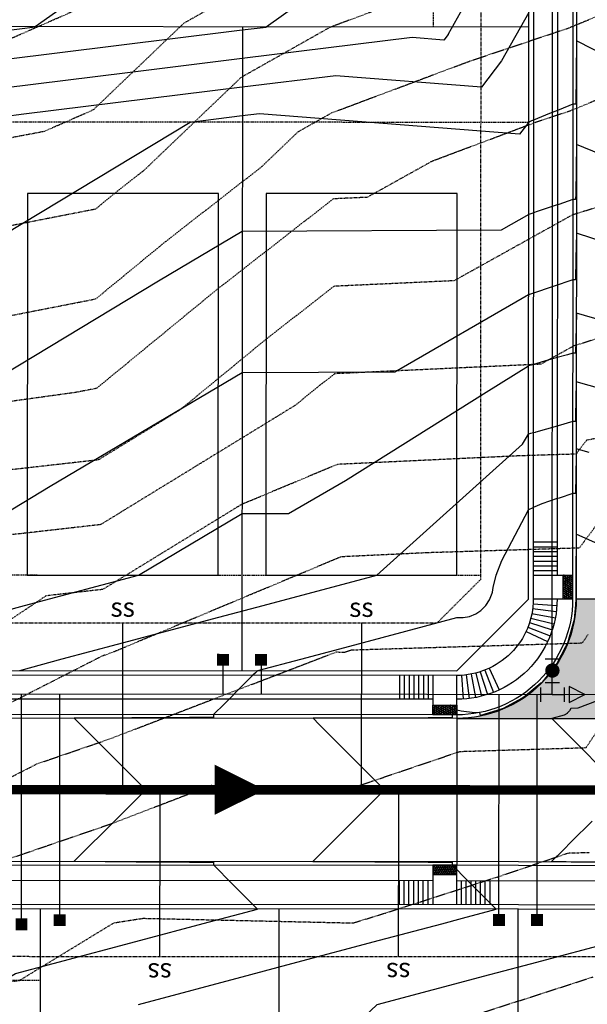
# Model space of a CAD drawing. Units: feet. Extents: x 2016198 to 2018472, y 13679175 to 13685070.
# Drawn here: x 2017065 to 2017184, y 13680551 to 13680758 of the extents above; entities that cross this region are included whole.
import ezdxf
from ezdxf.enums import TextEntityAlignment as Align

# ---------------------------------------------------------------- set-up
doc = ezdxf.new("R2010")
doc.units = ezdxf.units.FT
doc.header["$MEASUREMENT"] = 0
for name, pattern in [('CENTER2', [1.125, 0.75, -0.125, 0.125, -0.125]), ('DASHED2', [0.375, 0.25, -0.125]), ('HIDDEN', [0.375, 0.25, -0.125]), ('HIDDEN2', [0.1875, 0.125, -0.0625])]:
    doc.linetypes.add(name, pattern=pattern)
doc.layers.get('Defpoints').update_dxf_attribs({"color": 151})
for name, color, linetype in [('C-ESMT-ELEC', 1, 'HIDDEN2'), ('C-PROP-_BSL', 2, 'DASHED2'), ('C-PROP-LOTS', 4, 'Continuous'), ('C-ROAD-BOC', 1, 'Continuous'), ('C-ROAD-CNTR', 1, 'CENTER2'), ('C-ROAD-FOC', 5, 'Continuous'), ('C-ROAD-RAMPS', 1, 'Continuous'), ('C-ROAD-ROW', 6, 'Continuous'), ('C-ROAD-WALK', 3, 'Continuous'), ('C-ROAD-WALK-PATT', 252, 'Continuous'), ('C-ROAD-WASH', 252, 'Continuous'), ('C-SSWR-FLOW', 4, 'Continuous'), ('C-SSWR-LATS', 3, 'Continuous'), ('C-SSWR-LINE', 4, 'Continuous'), ('C-WATR-CNTR', 5, 'Continuous'), ('C-WATR-FITT', 4, 'Continuous'), ('C-WATR-SRVC', 3, 'Continuous')]:
    doc.layers.add(name, color=color, linetype=linetype)
doc.layers.add('C-PROP-_BSL-REAR', color=11, linetype='HIDDEN', plot=False)
doc.layers.add('C-PROP-PADS', color=201, linetype='Continuous', plot=False)
doc.styles.add('L100', font='simplex', dxfattribs={"height": 5})

# ---------------------------------------------------------------- blocks, each defined once
blk = doc.blocks.new('*U5')
for p, q in [((-1.5, 2.5), (1.5, 2.5)), ((0, 0), (0, 2.5)), ((-2.5, 1.5), (-2.5, -1.5)), ((0, 0), (-2.5, 0)), ((0, 0), (2.5, 0)), ((2.5, 1.5), (2.5, -1.5))]:
    blk.add_line(p, q)
blk = doc.blocks.new('*U38')
blk.add_line((-3.5, 0), (-49.5, 0))
blk.add_solid([(-3.5, 1.25), (-1, 1.25), (-3.5, -1.25), (-1, -1.25)])
blk = doc.blocks.new('*U39')
blk.add_line((-3.5, 0), (-49.59, 0))
blk.add_solid([(-3.5, 1.25), (-1, 1.25), (-3.5, -1.25), (-1, -1.25)])
blk = doc.blocks.new('*U31')
blk.add_line((-3.5, 0), (-50.47, 0))
blk.add_solid([(-3.5, 1.25), (-1, 1.25), (-3.5, -1.25), (-1, -1.25)])
blk = doc.blocks.new('*U36')
blk.add_line((-3.5, 0), (-9.5, 0))
blk.add_solid([(-3.5, 1.25), (-1, 1.25), (-3.5, -1.25), (-1, -1.25)])
blk = doc.blocks.new('*U35')
blk.add_line((-3.5, 0), (-9.5, 0))
blk.add_solid([(-3.5, 1.25), (-1, 1.25), (-3.5, -1.25), (-1, -1.25)])
blk = doc.blocks.new('*U41')
for p, q in [((0, 0), (0.49, -29.99)), ((0.49, -29.99), (0.58, -35))]:
    blk.add_line(p, q)
at = {"style": 'L100'}
blk.add_text('ss', height=4, rotation=0.945, dxfattribs=at).set_placement((-0.02, 1.27), align=Align.CENTER)
blk = doc.blocks.new('*U89')
blk.add_hatch(color=256).paths.add_polyline_path([(0, 0), (3.33, -1.67), (3.33, 1.67)])
blk.add_lwpolyline([(0, 0), (3.33, -1.67), (3.33, 1.67)], close=True)
blk = doc.blocks.new('*U83')
for p, q in [((1.5, 0), (-1.5, 0)), ((1.5, -5), (-1.5, -5))]:
    blk.add_line(p, q)
at = {"const_width": 1.5}
blk.add_lwpolyline([(-0.02, -1.79, 1), (-0.02, -3.29, 1)], format="xyb", close=True, dxfattribs=at)
blk = doc.blocks.new('SS-FLOW')
blk.add_lwpolyline([(0, 0, 0, 10.5, 0), (-10.5, 0, 10.5, 10.5, 0)], format="xyseb")

msp = doc.modelspace()

# ---------------------------------------------------------------- hatches: boundary and pattern name
at = {"layer": 'C-ROAD-RAMPS'}
h = msp.add_hatch(dxfattribs=at)
h.set_pattern_fill('HEX', color=252, angle=57.1772)
h.set_pattern_definition([(57.1771710129, (-10510555.76024, 7782694.71843), (-0.181941263144, 0.1173557700564), [0.125, -0.25]), (177.1771710129, (-10510555.76024, 7782694.71843), (-0.0106624465775, -0.2162436409076), [0.125, -0.25]), (117.1771710129, (-10510555.69248, 7782694.82347), (-0.1926037097216, -0.0988878708512), [0.125, -0.25])])
h.paths.add_polyline_path([(2017179.23, 13680636.23), (2017179.23, 13680641.23), (2017181.23, 13680641.23), (2017181.23, 13680636.23)])
h = msp.add_hatch(dxfattribs=at)
h.set_pattern_fill('HEX', color=252, angle=57.1772)
h.set_pattern_definition([(57.1771710129, (-10510530.85245, 7782663.5592), (-0.181941263144, 0.1173557700564), [0.125, -0.25]), (177.1771710129, (-10510530.85245, 7782663.5592), (-0.0106624465775, -0.2162436409076), [0.125, -0.25]), (117.1771710129, (-10510530.7847, 7782663.66425), (-0.1926037097216, -0.0988878708512), [0.125, -0.25])])
h.paths.add_polyline_path([(2017151.96, 13680613.99), (2017156.96, 13680613.99), (2017156.96, 13680611.99), (2017151.96, 13680611.99)])
h = msp.add_hatch(dxfattribs=at)
h.set_pattern_fill('HEX', color=252, angle=147.1772)
h.set_pattern_definition([(147.1771710188, (7915098.47743, 1152809.28805), (-0.1173557700377, -0.181941263156), [0.125, -0.25]), (267.1771710188, (7915098.47743, 1152809.28805), (0.2162436409087, -0.0106624465552), [0.125, -0.25]), (207.1771710188, (7915098.37239, 1152809.3558), (0.098887870871, -0.1926037097114), [0.125, -0.25])])
h.paths.add_polyline_path([(2017151.94, 13680580.49), (2017151.94, 13680578.49), (2017156.94, 13680578.49), (2017156.94, 13680580.49)])
at = {"layer": 'C-ROAD-WALK-PATT'}
h = msp.add_hatch(dxfattribs=at)
h.set_pattern_fill('ANSI37', color=256, scale=20)
h.set_pattern_definition([(45.00004565, (0, 0), (-1.7677683614, 1.7677655445), []), (135.00004565, (0, 0), (-1.7677655445, -1.7677683614), [])])
edge = h.paths.add_edge_path()
edge.add_line((2017173.2, 13681016.23), (2017178.2, 13681016.23))
edge.add_arc((2017157.2, 13681016.24), 21, 359.9668, 449.9668)
edge.add_line((2017157.21, 13681037.24), (2017048.21, 13681037.3))
edge.add_arc((2017048.2, 13681016.05), 21.25, 89.9668, 179.9668)
edge.add_line((2017026.95, 13681016.07), (2017026.88, 13680897.31))
edge.add_arc((2016602.13, 13680897.56), 424.75, 313.8078, 359.9668, ccw=False)
edge.add_line((2016896.16, 13680591.03), (2016899.62, 13680587.42))
edge.add_arc((2016602.13, 13680897.56), 429.75, 313.8086, 359.9668)
edge.add_line((2017031.88, 13680897.31), (2017031.95, 13681016.06))
edge.add_arc((2017048.2, 13681016.05), 16.25, 89.9668, 179.9668, ccw=False)
edge.add_line((2017048.21, 13681032.3), (2017157.21, 13681032.24))
edge.add_arc((2017157.2, 13681016.24), 16, -0.0332, 89.9668, ccw=False)
at = {"layer": 'C-ROAD-WASH'}
h = msp.add_hatch(dxfattribs=at)
h.set_pattern_fill('DOTS', color=256, scale=10, angle=540)
edge = h.paths.add_edge_path()
edge.add_line((2017156.96, 13680611.24), (2017236.96, 13680611.19))
edge.add_arc((2017236.98, 13680636.19), 25, 179.9668, 269.9668, ccw=False)
edge.add_line((2017211.98, 13680636.21), (2017181.98, 13680636.23))
edge.add_arc((2017156.98, 13680636.24), 25, 269.9668, 359.9668, ccw=False)

# ---------------------------------------------------------------- linework, layer by layer
at = {"color": 30, "linetype": 'Continuous', "lineweight": -3}
for points, elevation in [([(2016976.33, 13680668.33), (2016986.05, 13680684.24), (2016986.63, 13680685.24), (2016990.51, 13680692.65), (2016999.37, 13680709.54), (2017003.56, 13680718.64), (2017006.59, 13680725.23), (2017007.23, 13680726.72), (2017009.95, 13680733.18), (2017010.56, 13680734.65), (2017012.47, 13680739.72), (2017013.57, 13680742), (2017040.12, 13680746.4), (2017062.04, 13680749.37), (2017109.79, 13680755.26), (2017112.04, 13680755.54), (2017117.06, 13680756.16), (2017117.06, 13680756.18), (2017152.06, 13680781.18)], 790), ([(2016987.7, 13680687.83), (2016999.15, 13680709.65), (2017001.21, 13680714.13), (2017006.36, 13680725.32), (2017007.45, 13680727.86), (2017009.17, 13680731.94), (2017010.33, 13680734.74), (2017013.97, 13680744.38), (2017016.04, 13680748.73), (2017030.13, 13680751.06), (2017062.05, 13680755.37), (2017068.68, 13680756.19), (2017068.66, 13680756.28), (2017094.01, 13680774.26)], 791), ([(2017158.92, 13680761.39), (2017155.15, 13680754.69), (2017155.15, 13680754.61), (2017154.24, 13680753.41), (2017147.62, 13680753.93), (2017112.04, 13680749.54), (2017088.01, 13680746.57), (2017062.04, 13680743.36), (2017050.12, 13680741.75), (2017011.09, 13680735.28), (2017010.98, 13680735.06), (2017010.79, 13680734.55), (2017010.73, 13680734.41), (2017007.01, 13680725.58), (2017006.82, 13680725.13), (2017005.91, 13680723.15), (2016999.6, 13680709.42), (2016995.1, 13680700.85), (2016986.85, 13680685.12), (2016985.62, 13680682.99), (2016975.08, 13680665.73), (2016972.61, 13680661.64), (2016969.59, 13680657.25), (2016965.14, 13680651.07)], 789), ([(2017172.05, 13680759.19), (2017166.35, 13680749.08), (2017166.35, 13680749.05), (2017162.15, 13680743.54), (2017131.63, 13680745.95), (2017112.04, 13680743.53), (2017066.24, 13680737.87), (2017062.04, 13680737.35), (2017060.11, 13680737.09), (2017052.91, 13680735.9), (2017048.09, 13680733.39), (2017000.18, 13680710.1), (2016999.82, 13680709.31), (2016999.69, 13680709.06), (2016987.07, 13680685), (2016985.19, 13680681.75), (2016979.12, 13680671.8), (2016972.89, 13680661.46), (2016965.27, 13680650.39), (2016957.08, 13680639.01), (2016956.69, 13680638.51), (2016955.96, 13680637.63), (2016954.09, 13680635.38)], 788), ([(2017195.84, 13680746.22), (2017182.04, 13680753.27), (2017182.04, 13680753.27), (2017182.04, 13680753.27), (2017181.96, 13680746.23), (2017181.87, 13680740), (2017181.43, 13680740), (2017181.29, 13680740), (2017180.43, 13680739.65), (2017178.04, 13680738.68), (2017176.39, 13680738.02), (2017173.03, 13680736.66), (2017172.64, 13680736.5), (2017172.03, 13680736.25)], 787), ([(2017172.03, 13680736.25), (2017170.07, 13680733.68), (2017115.65, 13680737.97), (2017112.03, 13680737.53), (2017101.08, 13680736.17), (2017062.02, 13680712.55), (2017017.54, 13680689.92), (2017005.81, 13680692.29), (2017004.51, 13680692.48), (2017003.07, 13680692.5), (2016988.59, 13680687.36), (2016987.29, 13680684.89), (2016984.77, 13680680.5), (2016983.16, 13680677.87), (2016973.17, 13680661.28), (2016960.95, 13680643.52), (2016957.49, 13680638.72), (2016955.63, 13680636.34), (2016952.13, 13680632.14), (2016943.2, 13680621.37)], 787), ([(2017187.01, 13680729.53), (2017182.03, 13680731.55), (2017182.03, 13680731.55), (2017182.03, 13680731.55), (2017181.88, 13680721.23), (2017181.86, 13680719.98), (2017181.3, 13680719.98), (2017181.27, 13680719.98), (2017178.32, 13680718.99), (2017178.02, 13680718.89), (2017173.78, 13680717.47), (2017173.02, 13680717.21), (2017172.86, 13680717.16), (2017172.02, 13680716.88)], 786), ([(2017172.02, 13680716.88), (2017166.25, 13680713.55), (2017112.02, 13680713.29), (2017094.48, 13680702.89), (2017062, 13680683.26)], 786), ([(2017188.22, 13680710.89), (2017182.02, 13680712.98), (2017182.02, 13680712.98), (2017182.02, 13680712.98), (2017181.93, 13680707.65), (2017181.85, 13680703.17), (2017181.69, 13680703.17), (2017181.26, 13680703.17), (2017180.4, 13680702.88), (2017178.01, 13680702.08), (2017176.92, 13680701.71), (2017173.01, 13680700.4), (2017172.17, 13680700.12), (2017172.01, 13680700.07)], 785), ([(2016969, 13680634.67), (2016970.41, 13680636.28), (2016974.21, 13680639.55), (2016975.79, 13680641.31), (2016980.55, 13680644.79), (2016982.61, 13680646.03), (2016985.09, 13680647.32), (2016989.36, 13680649.01), (2016991.71, 13680653.01), (2016996.07, 13680654.65), (2017000.06, 13680655.59), (2017001.33, 13680655.86), (2017005.23, 13680656.23), (2017009.76, 13680657.83), (2017014.17, 13680657.79), (2017018.14, 13680657.2), (2017054.08, 13680649.94), (2017061.99, 13680653.96), (2017071.79, 13680659.89), (2017112, 13680683.72), (2017143.97, 13680683.87), (2017172.01, 13680700.07)], 785), ([(2017194.78, 13680692.5), (2017182.01, 13680696.17), (2017182.01, 13680696.17), (2017182.01, 13680696.17), (2017182.01, 13680696.15), (2017181.84, 13680687.8), (2017181.45, 13680687.8), (2017181.26, 13680687.8), (2017180.12, 13680687.47), (2017178.01, 13680686.87), (2017176.02, 13680686.3), (2017173, 13680685.43), (2017172.57, 13680685.31), (2017172, 13680685.15)], 784), ([(2017027.26, 13680638.75), (2017031.33, 13680637.77), (2017039.63, 13680635.16), (2017045.5, 13680632.8), (2017046.8, 13680632.19), (2017049.01, 13680631.85), (2017051.72, 13680631.66), (2017053.55, 13680631.71), (2017054.11, 13680631.76), (2017056.2, 13680632.09), (2017058.02, 13680632.61), (2017058.42, 13680632.76), (2017066.44, 13680634.92), (2017090.26, 13680641.28), (2017111.99, 13680654.16), (2017121.69, 13680654.2), (2017133.65, 13680661.11), (2017163.14, 13680679.59), (2017172, 13680685.15)], 784), ([(2017187.42, 13680680.26), (2017182, 13680681.81), (2017182, 13680681.82), (2017182, 13680681.82), (2017181.85, 13680674.55), (2017181.83, 13680673.44), (2017181.78, 13680673.44), (2017181.25, 13680673.44), (2017178.17, 13680672.56), (2017178, 13680672.51), (2017173.54, 13680671.23), (2017173.36, 13680671.18), (2017173, 13680671.09), (2017172.43, 13680670.93), (2017172, 13680670.82)], 783), ([(2017065.41, 13680621.29), (2017074.29, 13680623.69), (2017085.87, 13680626.78), (2017107.12, 13680632.44), (2017116.42, 13680634.92), (2017140.18, 13680641.25), (2017170.73, 13680668.71), (2017172, 13680670.82)], 783), ([(2017184.7, 13680667), (2017182, 13680667.72), (2017181.99, 13680667.72), (2017181.99, 13680667.72), (2017181.96, 13680666.23), (2017181.82, 13680658.38), (2017181.7, 13680658.38), (2017181.24, 13680658.38), (2017178.38, 13680657.42), (2017177.99, 13680657.3), (2017174.79, 13680656.23), (2017173.31, 13680655.58), (2017172.99, 13680655.43), (2017172.9, 13680655.39), (2017171.99, 13680654.99)], 782), ([(2017115.27, 13680621.27), (2017124.28, 13680623.67), (2017133.53, 13680626.13), (2017154.08, 13680631.61), (2017156.97, 13680632.38), (2017158.32, 13680632.36), (2017159.65, 13680632.62), (2017160.92, 13680633.14), (2017161.99, 13680633.85), (2017162.07, 13680633.92), (2017163.06, 13680634.92), (2017163.84, 13680636.12), (2017164.36, 13680637.46), (2017164.43, 13680637.73), (2017164.59, 13680638.7), (2017165.22, 13680641.24), (2017166.39, 13680644.37), (2017171.99, 13680654.99)], 782), ([(2017190.1, 13680646.22), (2017181.98, 13680649.83), (2017181.98, 13680649.83), (2017181.98, 13680649.83), (2017181.94, 13680646.23), (2017181.92, 13680644.35), (2017181.89, 13680641.23), (2017181.92, 13680638), (2017181.92, 13680636.23), (2017181.81, 13680635.02), (2017181.55, 13680631.99), (2017180.51, 13680628.28), (2017180.21, 13680627.19), (2017179.74, 13680626.27), (2017177.95, 13680622.76), (2017177.43, 13680622.1), (2017174.85, 13680618.86), (2017174.63, 13680618.64), (2017174.59, 13680618.6), (2017171.38, 13680615.94), (2017171.04, 13680615.66), (2017170.65, 13680615.45), (2017166.67, 13680613.28), (2017166.44, 13680613.21), (2017161.91, 13680611.82), (2017161.91, 13680611.81), (2017161.77, 13680612.46), (2017160.75, 13680612.37), (2017157.85, 13680612.77), (2017156.96, 13680612.94), (2017156.35, 13680612.33), (2017156.01, 13680611.99), (2017156.01, 13680611.5), (2017156.01, 13680611.41), (2017156.01, 13680611.34), (2017150.96, 13680611.38), (2017126.85, 13680611.26), (2017126.85, 13680611.26), (2017126.85, 13680611.26), (2017128.17, 13680609.93), (2017141.84, 13680596.25), (2017135.88, 13680590.3), (2017126.83, 13680581.26), (2017126.83, 13680581.26), (2017126.83, 13680581.26), (2017139.81, 13680581.18), (2017150.94, 13680581.11), (2017151.81, 13680581.1), (2017155.99, 13680581.07), (2017155.99, 13680580.58), (2017155.99, 13680580.49), (2017156.94, 13680579.54), (2017158.21, 13680578.27), (2017159.24, 13680577.24), (2017160.19, 13680576.29), (2017160.94, 13680575.54), (2017163.14, 13680573.34), (2017164.24, 13680572.24), (2017164.85, 13680571.63), (2017165.24, 13680571.23)], 781), ([(2017115.27, 13680621.27), (2017114.82, 13680620.82), (2017114.27, 13680620.27), (2017111.34, 13680617.34), (2017109.26, 13680615.27), (2017108.31, 13680614.31), (2017106.01, 13680612.02), (2017106.01, 13680611.9), (2017106.01, 13680611.44), (2017100.96, 13680611.41), (2017076.85, 13680611.29), (2017076.85, 13680611.29), (2017076.85, 13680611.29), (2017078.17, 13680609.96), (2017091.84, 13680596.28), (2017085.88, 13680590.33), (2017076.83, 13680581.29), (2017076.83, 13680581.29), (2017076.83, 13680581.29), (2017089.81, 13680581.2), (2017100.95, 13680581.13), (2017103.28, 13680581.12), (2017105.99, 13680581.1), (2017105.99, 13680580.98), (2017105.99, 13680580.52), (2017106.75, 13680579.76), (2017109.24, 13680577.27), (2017112.02, 13680574.48), (2017114.24, 13680572.26), (2017114.69, 13680571.81), (2017115.24, 13680571.26)], 782), ([(2017192.41, 13680617.25), (2017182.32, 13680613.35), (2017180.87, 13680613.33), (2017180.56, 13680612.8), (2017180.1, 13680612.31), (2017180.06, 13680612.28), (2017179.49, 13680611.88), (2017176.85, 13680611.23), (2017180.96, 13680607.11), (2017189.19, 13680598.87)], 780), ([(2017185.3, 13680589.69), (2017180.95, 13680585.34), (2017179.3, 13680583.7), (2017176.83, 13680581.23), (2017176.83, 13680581.23), (2017176.83, 13680581.23), (2017179.89, 13680581.21), (2017180.95, 13680581.2), (2017187.34, 13680581.16)], 780), ([(2017048.33, 13680543.95), (2017061.39, 13680553.39), (2017062.11, 13680554.64), (2017062.13, 13680554.69), (2017062.38, 13680555.43), (2017062.75, 13680556.14), (2017062.99, 13680556.48), (2017063.25, 13680556.78), (2017063.85, 13680557.33), (2017064.54, 13680557.77), (2017072.42, 13680559.86), (2017090.76, 13680564.75), (2017103.81, 13680568.22), (2017115.24, 13680571.26)], 782), ([(2017090.28, 13680551.28), (2017113.85, 13680557.56), (2017122.42, 13680559.84), (2017140.76, 13680564.72), (2017153.81, 13680568.19), (2017158.15, 13680569.35), (2017165.24, 13680571.23)], 781), ([(2016864.43, 13680538.29), (2016866.36, 13680537.01), (2016867.1, 13680536.14), (2016867.75, 13680535.33), (2016870.24, 13680531.35), (2016887.54, 13680525.6), (2016888.12, 13680525.2), (2016932.69, 13680480.92), (2016932.76, 13680480.89), (2016938.08, 13680479.57), (2016971.55, 13680460.05), (2016975.95, 13680460.69), (2017016.5, 13680460.86), (2017020.79, 13680463.23), (2017059.1, 13680466.37), (2017069.66, 13680483.85), (2017091.52, 13680504.82), (2017119.74, 13680531.7), (2017126.1, 13680537.78), (2017140.28, 13680551.25), (2017163.85, 13680557.53), (2017165.46, 13680557.96), (2017172.42, 13680559.81), (2017190.76, 13680564.69)], 780)]:
    msp.add_lwpolyline(points, dxfattribs=dict(at, elevation=elevation))
at = {"color": 252, "linetype": 'HIDDEN2', "lineweight": -3}
for points, elevation in [([(2017129.86, 13680773.92), (2017099.76, 13680756.93), (2017080.8, 13680738.77), (2017070.49, 13680734.24), (2017031.84, 13680726.96), (2017030.69, 13680726.22), (2017028.49, 13680725.29), (2017012.75, 13680717.99), (2016990.86, 13680707.82), (2016988.48, 13680707.12), (2016949.3, 13680698.94), (2016938.48, 13680694.36), (2016912.76, 13680685.51), (2016888.43, 13680676.13), (2016875.86, 13680671.72), (2016837.87, 13680674.42)], 790), ([(2017284.73, 13680766.71), (2017281.64, 13680755.72), (2017256.79, 13680740), (2017245.77, 13680730.88), (2017236.92, 13680727.49), (2017231.15, 13680716.14), (2017212.34, 13680698.9), (2017181.42, 13680689.29), (2017174.58, 13680685.48), (2017131.37, 13680683.48), (2017127.79, 13680680.69), (2017123.14, 13680676.87), (2017082.34, 13680651.85), (2017057.92, 13680649.08), (2017033.01, 13680632.39), (2017025.02, 13680630.14), (2016983.45, 13680622.08), (2016983.16, 13680621.96), (2016938.14, 13680623.2), (2016924.69, 13680617.36), (2016888.05, 13680611.5), (2016843.24, 13680613.2)], 785), ([(2017264.56, 13680763.9), (2017230.69, 13680742.47), (2017222.66, 13680738.3), (2017201.35, 13680729.53), (2017190.63, 13680719.71), (2017181.14, 13680716.75), (2017156.39, 13680702.97), (2017131.24, 13680701.81), (2017117.22, 13680690.89), (2017099.05, 13680675.96), (2017081.87, 13680665.42), (2017044.94, 13680661.23), (2017032.34, 13680652.79), (2017005.97, 13680645.38), (2016985.96, 13680641.49), (2016968.67, 13680634.13), (2016938.21, 13680634.97), (2016913.04, 13680624.03), (2016886.83, 13680619.84), (2016854.77, 13680621.05), (2016837.7, 13680626.62)], 786), ([(2016837.85, 13680649.81), (2016877.84, 13680636.76), (2016884.39, 13680636.51), (2016889.74, 13680637.37), (2016938.37, 13680658.5), (2016939.68, 13680658.46), (2016942.24, 13680659.56), (2016974.69, 13680673.27), (2016988.35, 13680676.13), (2017018.27, 13680684.87), (2017031.14, 13680690.85), (2017031.53, 13680691.12), (2017061.09, 13680695.21), (2017081.36, 13680699.18), (2017096.1, 13680711.3), (2017116.06, 13680726.85), (2017123.76, 13680734.23), (2017130.77, 13680738.18), (2017159.74, 13680749.04), (2017180.31, 13680755.94), (2017196.82, 13680762.73)], 788), ([(2017230.19, 13680761.14), (2017209.74, 13680750.52), (2017180.76, 13680738.59), (2017173.4, 13680736.12), (2017151.72, 13680727.99), (2017138.2, 13680720.46), (2017131.1, 13680720.14), (2017106.66, 13680701.09), (2017081.49, 13680680.41), (2017077.15, 13680679.56), (2017035.54, 13680673.79), (2017031.95, 13680673.39), (2017031.67, 13680673.2), (2017021.04, 13680670.21), (2016988.29, 13680660.63), (2016987.38, 13680660.44), (2016985.23, 13680659.53), (2016954.17, 13680646.29), (2016938.29, 13680646.73), (2016901.39, 13680630.7), (2016885.61, 13680628.18), (2016866.31, 13680628.9), (2016837.77, 13680638.22)], 787), ([(2017080.17, 13680761.01), (2017052.29, 13680748.77), (2017035.6, 13680745.63), (2017035.1, 13680745.31), (2017015.12, 13680736.81), (2016988.52, 13680724.47), (2016942.06, 13680713.36), (2016938.53, 13680712.26), (2016930.59, 13680709.85), (2016899.34, 13680699.09), (2016888.55, 13680694.93), (2016861.76, 13680685.55), (2016837.84, 13680687.24)], 791), ([(2017146.09, 13680761.96), (2017130.31, 13680756.05), (2017111.76, 13680745.58), (2017091.37, 13680726.05), (2017085.54, 13680721.5), (2017081.23, 13680717.96), (2017045.03, 13680710.87), (2017031.41, 13680708.98), (2017030.61, 13680708.45), (2017004.57, 13680696.35), (2016988.42, 13680691.62), (2016962, 13680686.11), (2016938.42, 13680676.14), (2016926.17, 13680671.92), (2016893.98, 13680659.51), (2016887.44, 13680655.9), (2016866.5, 13680659.56), (2016837.91, 13680661.59)], 789), ([(2017230, 13680678.39), (2017184.11, 13680669.52), (2017181.94, 13680666.63), (2017169.89, 13680666.26), (2017131.93, 13680664.47), (2017111.78, 13680656.03), (2017082.82, 13680638.27), (2017070.91, 13680636.92), (2017051.91, 13680624.2), (2017036.25, 13680616.2), (2017033.59, 13680615.44), (2016996.36, 13680609.64), (2016983.86, 13680608.08), (2016943.95, 13680611.27), (2016938.06, 13680611.43), (2016936.34, 13680610.69), (2016930.08, 13680609.69), (2016898.55, 13680600.81), (2016887.63, 13680601.94), (2016843.72, 13680603.98)], 784), ([(2017188.27, 13680654.5), (2017182.6, 13680646.94), (2017151.05, 13680645.96), (2017132.71, 13680645.1), (2017085.72, 13680625.43), (2017083.3, 13680624.5), (2017082.62, 13680624.27), (2017041.47, 13680603.26), (2017034.09, 13680601.15), (2017009.53, 13680597.32), (2016984.33, 13680594.17), (2016954.32, 13680596.57), (2016936.84, 13680596.45), (2016911.83, 13680589.41), (2016886.72, 13680592.01), (2016855.75, 13680593.45), (2016837.62, 13680591.97)], 783), ([(2016837.64, 13680580.46), (2016867.78, 13680582.92), (2016885.8, 13680582.08), (2016925.11, 13680578.02), (2016935.42, 13680580.92), (2016973.4, 13680581.17), (2016984.79, 13680580.26), (2017022.71, 13680585.01), (2017034.6, 13680586.86), (2017046.69, 13680590.31), (2017069.03, 13680601.71), (2017083.91, 13680606.82), (2017131.74, 13680625.17), (2017133.5, 13680625.12), (2017134.91, 13680625.6), (2017183.27, 13680627.06), (2017184.49, 13680628.88)], 782), ([(2016837.66, 13680568.94), (2016879.81, 13680572.39), (2016884.89, 13680572.16), (2016912.87, 13680569.26), (2016920.9, 13680566.99), (2016934.64, 13680563.4), (2016934.67, 13680563.24), (2016941.54, 13680563.39), (2016985.28, 13680563.18), (2016992.7, 13680564.52), (2017035.1, 13680572.09), (2017039.51, 13680573.82), (2017051.91, 13680577.36), (2017055.43, 13680579.16), (2017084.53, 13680589.14), (2017105.54, 13680597.21), (2017134.44, 13680596.46), (2017157.61, 13680604.31), (2017184.04, 13680605.11), (2017193.14, 13680618.69)], 781), ([(2016843.65, 13680554), (2016887.99, 13680550.37), (2016899.35, 13680550.66), (2016935.38, 13680541.24), (2016935.52, 13680540.54), (2016965.33, 13680541.2), (2016985.81, 13680541.1), (2017012.35, 13680545.92), (2017035.6, 13680550.07), (2017046.2, 13680554.24), (2017065.34, 13680556.3), (2017085.16, 13680568.4), (2017091.26, 13680569.34), (2017135.25, 13680568.36), (2017142, 13680570.43), (2017165.52, 13680578.01), (2017180.3, 13680583.02), (2017184.8, 13680583.16)], 780), ([(2016837.61, 13680524.13), (2016883.78, 13680517.76), (2016886.39, 13680517.9), (2016933.23, 13680519.42), (2016936.1, 13680519.4), (2016936.33, 13680518.62), (2016938.45, 13680518.02), (2016986.36, 13680519.11), (2016988.84, 13680519.31), (2017004.22, 13680522.27), (2017032, 13680527.31), (2017036.1, 13680528.04), (2017037.97, 13680528.78), (2017080.65, 13680533.38), (2017085.87, 13680536.56), (2017120.2, 13680541.82), (2017135.79, 13680541.47), (2017163.54, 13680549.96), (2017185.5, 13680557.04)], 779)]:
    msp.add_lwpolyline(points, dxfattribs=dict(at, elevation=elevation))
at = {"layer": 'C-ESMT-ELEC'}
for p, q in [((2017161.98, 13680640.38), (2017162.2, 13681026.24)), ((2017152.83, 13680631.24), (2017161.98, 13680640.38)), ((2017053.65, 13680631.3), (2017152.83, 13680631.24)), ((2017402.26, 13680561.1), (2017053.61, 13680561.3))]:
    msp.add_line(p, q, dxfattribs=at)
at = {"layer": 'C-PROP-_BSL', "flags": 128}
for points in [[(2017152.05, 13680756.24), (2017152.2, 13681021.24)], [(2017061.98, 13680641.3), (2017161.98, 13680641.24)]]:
    msp.add_lwpolyline(points, dxfattribs=at)
msp.add_lwpolyline([(2017069.78, 13680556.29), (2017053.61, 13680556.3, 0.22525), (2017051.28, 13680555.2, -0.754139), (2016936.49, 13680604.64, -0.754139)], format="xyb", dxfattribs=at)
at = {"layer": 'C-PROP-_BSL-REAR', "flags": 128}
msp.add_lwpolyline([(2017011.52, 13680736.32), (2017172.03, 13680736.23)], dxfattribs=at)
at = {"layer": 'C-PROP-LOTS', "flags": 128}
for points in [[(2017018.84, 13680756.32), (2017172.05, 13680756.23)], [(2017112.05, 13680756.27), (2017111.97, 13680621.27)], [(2017069.7, 13680419.63), (2017069.79, 13680571.29)], [(2017119.7, 13680419.84), (2017119.79, 13680571.26)], [(2017169.7, 13680420.04), (2017169.79, 13680571.23)]]:
    msp.add_lwpolyline(points, dxfattribs=at)
at = {"layer": 'C-PROP-PADS'}
for points in [[(2017066.98, 13680641.29), (2017106.98, 13680641.27), (2017107.03, 13680721.27), (2017067.03, 13680721.29)], [(2017116.98, 13680641.26), (2017156.98, 13680641.24), (2017157.03, 13680721.24), (2017117.03, 13680721.26)]]:
    msp.add_lwpolyline(points, close=True, dxfattribs=at)
at = {"layer": 'C-ROAD-BOC', "flags": 128}
msp.add_lwpolyline([(2016894.45, 13680593.55, 0.203855), (2017023.88, 13680897.31), (2017023.95, 13681016.32, -0.414214), (2017048.21, 13681040.55), (2017157.21, 13681040.49, -0.414214), (2017181.45, 13681016.23), (2017181.23, 13680636.23, -0.414214), (2017156.96, 13680611.99), (2017053.64, 13680612.05, -0.22525), (2017032.54, 13680622.08, 2.806471), (2017032.51, 13680570.54, -0.22525), (2017053.62, 13680580.55), (2017402.27, 13680580.35, -0.22525)], format="xyb", dxfattribs=at)
at = {"layer": 'C-ROAD-CNTR', "flags": 128}
msp.add_lwpolyline([(2017454.95, 13680596.07), (2017000.95, 13680596.33)], dxfattribs=at)
at = {"layer": 'C-ROAD-FOC', "flags": 128}
msp.add_lwpolyline([(2016893.93, 13680594.09, 0.203855), (2017023.13, 13680897.31), (2017023.2, 13681016.32, -0.414214), (2017048.21, 13681041.3), (2017157.21, 13681041.24, -0.414214), (2017182.2, 13681016.23), (2017181.98, 13680636.23, -0.414214), (2017156.96, 13680611.24), (2017053.64, 13680611.3, -0.22525), (2017031.96, 13680621.61, 2.806471), (2017031.93, 13680571.02, -0.22525), (2017053.62, 13680581.3), (2017402.27, 13680581.1, -0.22525)], format="xyb", dxfattribs=at)
at = {"layer": 'C-ROAD-RAMPS', "flags": 128}
for points in [[(2017172.98, 13680648.23), (2017177.98, 13680648.23)], [(2017172.98, 13680647.23), (2017177.98, 13680647.23)], [(2017172.98, 13680646.23), (2017177.98, 13680646.23)], [(2017172.98, 13680645.23), (2017177.98, 13680645.23)], [(2017172.98, 13680644.23), (2017177.98, 13680644.23)], [(2017172.98, 13680643.23), (2017177.98, 13680643.23)], [(2017172.98, 13680642.23), (2017177.98, 13680642.23)], [(2017172.98, 13680641.23), (2017181.23, 13680641.23)], [(2017172.95, 13680635.23), (2017177.94, 13680634.92)], [(2017181.23, 13680636.23), (2017172.98, 13680636.23)], [(2017172.69, 13680633.25), (2017177.61, 13680632.31)], [(2017172.85, 13680634.24), (2017177.81, 13680633.61)], [(2017171.86, 13680630.37), (2017176.51, 13680628.54)], [(2017172.2, 13680631.31), (2017176.96, 13680629.77)], [(2017172.48, 13680632.27), (2017177.32, 13680631.03)], [(2017171.47, 13680629.45), (2017175.99, 13680627.33)], [(2017144.97, 13680620.25), (2017144.96, 13680615.25)], [(2017145.97, 13680620.25), (2017145.96, 13680615.25)], [(2017146.97, 13680620.25), (2017146.96, 13680615.25)], [(2017147.97, 13680620.25), (2017147.96, 13680615.25)], [(2017148.97, 13680620.25), (2017148.96, 13680615.25)], [(2017149.97, 13680620.24), (2017149.96, 13680615.24)], [(2017150.97, 13680620.24), (2017150.96, 13680615.24)], [(2017151.97, 13680620.24), (2017151.96, 13680611.99)], [(2017156.96, 13680611.99), (2017156.97, 13680620.24)], [(2017157.97, 13680620.27), (2017158.28, 13680615.28)], [(2017158.96, 13680620.36), (2017159.58, 13680615.4)], [(2017159.95, 13680620.52), (2017160.88, 13680615.61)], [(2017160.93, 13680620.74), (2017162.16, 13680615.89)], [(2017161.89, 13680621.01), (2017163.42, 13680616.25)], [(2017162.83, 13680621.35), (2017164.66, 13680616.7)], [(2017163.75, 13680621.74), (2017165.86, 13680617.21)], [(2017151.94, 13680580.49), (2017151.94, 13680572.24)], [(2017156.94, 13680572.24), (2017156.94, 13680580.49)], [(2017144.94, 13680572.24), (2017144.94, 13680577.24)], [(2017145.94, 13680572.24), (2017145.94, 13680577.24)], [(2017146.94, 13680572.24), (2017146.94, 13680577.24)], [(2017147.94, 13680572.24), (2017147.94, 13680577.24)], [(2017148.94, 13680572.24), (2017148.94, 13680577.24)], [(2017149.94, 13680572.24), (2017149.94, 13680577.24)], [(2017150.94, 13680572.24), (2017150.94, 13680577.24)], [(2017157.94, 13680572.24), (2017157.94, 13680577.24)], [(2017158.94, 13680572.24), (2017158.94, 13680577.24)], [(2017159.94, 13680572.24), (2017159.94, 13680577.24)], [(2017160.94, 13680572.24), (2017160.94, 13680577.24)], [(2017161.94, 13680572.24), (2017161.94, 13680577.24)], [(2017162.94, 13680572.24), (2017162.94, 13680577.24)], [(2017163.94, 13680572.24), (2017163.94, 13680577.24)]]:
    msp.add_lwpolyline(points, dxfattribs=at)
at = {"layer": 'C-ROAD-RAMPS', "color": 252, "flags": 128}
for points in [[(2017179.23, 13680636.23), (2017179.23, 13680641.23), (2017181.23, 13680641.23), (2017181.23, 13680636.23)], [(2017151.96, 13680613.99), (2017156.96, 13680613.99), (2017156.96, 13680611.99), (2017151.96, 13680611.99)], [(2017151.94, 13680580.49), (2017151.94, 13680578.49), (2017156.94, 13680578.49), (2017156.94, 13680580.49)]]:
    msp.add_lwpolyline(points, close=True, dxfattribs=at)
at = {"layer": 'C-ROAD-ROW', "flags": 128}
msp.add_lwpolyline([(2017402.26, 13680571.1), (2017053.62, 13680571.3, 0.22525), (2017039.67, 13680564.69, -2.806471), (2017039.71, 13680627.93, 0.22525), (2017053.65, 13680621.3), (2017156.97, 13680621.24), (2017171.98, 13680636.23), (2017172.2, 13681016.23), (2017157.21, 13681031.24), (2017047.21, 13681031.3), (2017032.2, 13681016.31), (2017032.13, 13680897.31, -0.203855), (2016900.17, 13680587.61), (2016899.8, 13680587.24), (2016897.17, 13680452.92), (2016948.88, 13680399.14)], format="xyb", dxfattribs=at)
at = {"layer": 'C-ROAD-WALK', "flags": 128}
for points in [[(2016899.62, 13680587.42, 0.204171), (2017031.88, 13680897.31), (2017031.95, 13681016.06, -0.414214), (2017048.21, 13681032.3), (2017157.21, 13681032.24, -0.414214), (2017173.2, 13681016.23), (2017172.98, 13680636.23, -0.414214), (2017156.97, 13680620.24), (2017053.65, 13680620.3, -0.22525), (2017038.93, 13680627.29, 2.806471), (2017038.9, 13680565.32, -0.22525), (2017053.62, 13680572.3), (2017402.26, 13680572.1, -0.22525)], [(2017151.96, 13680615.24), (2017053.64, 13680615.3, -0.22525), (2017035.06, 13680624.13, 2.806471), (2017035.02, 13680568.49, -0.22525), (2017053.62, 13680577.3), (2017151.94, 13680577.24)], [(2017177.98, 13680636.23, -0.414214), (2017156.96, 13680615.24)], [(2017156.94, 13680577.24), (2017402.26, 13680577.1, -0.22525), (2017420.85, 13680568.26, 0.154172), (2017443.01, 13680553.72)]]:
    msp.add_lwpolyline(points, format="xyb", dxfattribs=at)
msp.add_lwpolyline([(2017178.1, 13680856.23), (2017177.98, 13680641.23)], dxfattribs=at)
at = {"layer": 'C-ROAD-WASH', "flags": 128}
msp.add_lwpolyline([(2017156.96, 13680611.24), (2017236.96, 13680611.19, -0.414214), (2017211.98, 13680636.21), (2017181.98, 13680636.23, -0.414214)], format="xyb", close=True, dxfattribs=at)
at = {"layer": 'C-SSWR-LINE', "const_width": 2}
msp.add_lwpolyline([(2017196.95, 13680596.22), (2016986.95, 13680596.34)], dxfattribs=at)
at = {"layer": 'C-WATR-CNTR', "flags": 128}
for points in [[(2017176.97, 13680616.23), (2017177.48, 13681497.23), (2017183.4, 13681546.52), (2017209.22, 13681652.64)], [(2017492.38, 13680616.05), (2016922.88, 13680616.38), (2016903.54, 13680597.78)]]:
    msp.add_lwpolyline(points, dxfattribs=at)
at = {"layer": 'Defpoints', "flags": 128}
msp.add_lwpolyline([(2017156.96, 13680611.99), (2017156.94, 13680580.49)], dxfattribs=at)

# ---------------------------------------------------------------- block references
at = {"layer": 'C-SSWR-FLOW', "rotation": 359.966812529923}
msp.add_blockref('SS-FLOW', (2017116.76, 13680596.26), dxfattribs=at)
at = {"layer": 'C-SSWR-LATS'}
for p, rotation in [((2017086.97, 13680631.28), 359.0217849308384), ((2017136.97, 13680631.25), 359.0217849308384), ((2017094.78, 13680561.18), 179.0217849308887), ((2017144.78, 13680561.25), 179.0217849308887)]:
    msp.add_blockref('*U41', p, dxfattribs=dict(at, rotation=rotation))
at = {"layer": 'C-WATR-FITT'}
for name, p, rotation in [('*U83', (2017176.97, 13680618.73), 179.9668125029774), ('*U5', (2017176.97, 13680616.23), 359.966812538735), ('*U89', (2017183.8, 13680616.22), 179.9668124990949)]:
    msp.add_blockref(name, p, dxfattribs=dict(at, rotation=rotation))
at = {"layer": 'C-WATR-SRVC', "xscale": -1}
for name, p, rotation in [('*U36', (2017107.97, 13680625.77), 269.9336249500251), ('*U39', (2017073.78, 13680566.7), 89.96681241801903), ('*U38', (2017173.78, 13680566.73), 89.96681241801903)]:
    msp.add_blockref(name, p, dxfattribs=dict(at, rotation=rotation))
at = {"layer": 'C-WATR-SRVC'}
for name, p, rotation in [('*U35', (2017115.97, 13680625.76), 89.93362518562687), ('*U31', (2017065.78, 13680565.83), 269.9668126536208), ('*U38', (2017165.78, 13680566.74), 269.9668126536208)]:
    msp.add_blockref(name, p, dxfattribs=dict(at, rotation=rotation))

doc.saveas('drawing.dxf')
